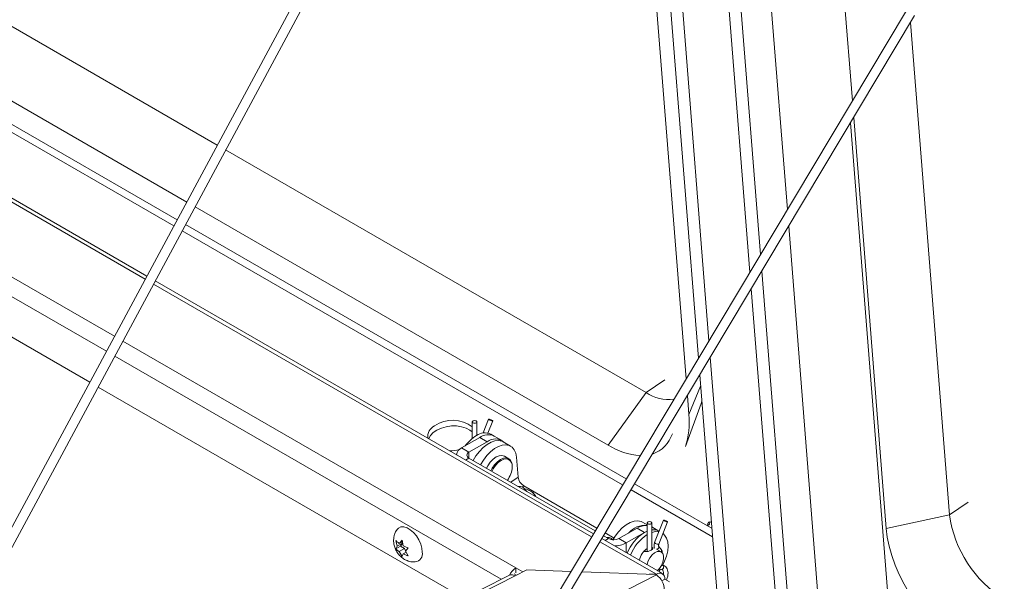
# Model space of a CAD drawing. Units: inches. Extents: x 0.1 to 10.8, y -1.1 to 8.4.
# Drawn here: x 8.8 to 9.1, y 3.6 to 3.7 of the extents above; entities that cross this region are included whole.
import ezdxf

# ---------------------------------------------------------------- set-up
doc = ezdxf.new("R2010")
doc.units = ezdxf.units.IN
doc.header["$MEASUREMENT"] = 0

msp = doc.modelspace()

# ---------------------------------------------------------------- linework, layer by layer
at = {"color": 7, "linetype": 'Continuous', "lineweight": 15}
for p, q in [((8.95952118448981, 4.106371241069739), (8.995361980791708, 3.653999023526934)), ((8.97506974059736, 4.097395250688177), (9.008463032901085, 3.675914535816399)), ((8.986262894608327, 4.092227407363564), (9.01798479139341, 3.691842561913192)), ((8.957821873272522, 4.082912368568866), (8.992220423549416, 3.648743793140081)), ((9.034504150083842, 3.719476251123507), (9.008004896592702, 4.053942325850824)), ((8.873041961564809, 3.708212911460299), (8.465535030789317, 3.943461655186686)), ((8.865258752439615, 3.693741825148125), (8.463356939311675, 3.925754803331786)), ((8.862836723956638, 3.689238618606758), (8.462679133622343, 3.920244678404507)), ((8.85512249068357, 3.674895765138992), (8.460520323660912, 3.9026947473235)), ((8.840611272827582, 3.647915400260259), (8.451375929371364, 3.872616181146931)), ((8.928635294553956, 3.811576254238868), (8.764385830893474, 3.506191274215792)), ((8.768211290216744, 3.508129463737546), (8.930793522938332, 3.810414693362626)), ((9.048227383900858, 3.742432556601646), (8.824709378156786, 3.368530390764194)), ((8.826811596197091, 3.367270126511768), (9.05032594166599, 3.741166253098972)), ((9.059191420953965, 3.614214015016035), (9.049272758489908, 3.739404537730799)), ((9.043120990946374, 3.610716714472385), (9.034838325073078, 3.715258504951444)), ((9.044242011222305, 3.58451557536094), (9.033995192888185, 3.713848119096544)), ((8.982042190638067, 3.645288418601798), (8.875165571880007, 3.706986977320078)), ((8.972382090012141, 3.631900838689914), (8.86738239529059, 3.692515872225399)), ((8.97702247299965, 3.623320588788944), (8.864960366807614, 3.688012665684031)), ((9.018318966382644, 3.687624815741129), (9.02730043572384, 3.574263271460685)), ((8.96866894419903, 3.609346792773624), (8.857246133534547, 3.673669812216265)), ((9.008797207890321, 3.671696770858778), (9.016856092673562, 3.569979992454952)), ((8.982042190638067, 3.645288418601798), (8.986785224009282, 3.64850569551197)), ((8.995696155780943, 3.649781277354871), (9.001618025507913, 3.575037079552065)), ((8.935730111660627, 3.593004463414097), (8.842734915678559, 3.646689447337532)), ((8.972382090012141, 3.631900838689914), (8.982042190638067, 3.645288418601798)), ((8.992062917841803, 3.631520626748605), (8.996042824509432, 3.64252920596652)), ((8.992554566002871, 3.644526028185512), (8.992937967626194, 3.639686757190427)), ((8.996226619126723, 3.643085887214001), (8.996042824509432, 3.64252920596652)), ((8.937881312316675, 3.637814667243016), (8.937881312316675, 3.633624792625373)), ((8.93903815448562, 3.634412264453351), (8.93903815448562, 3.637814667243016)), ((8.94198527791079, 3.638523523254544), (8.940616888104808, 3.634996644255434)), ((8.941856013259613, 3.634992068177904), (8.943063806458952, 3.638105078820782)), ((8.93975244498447, 3.633865672243734), (8.935156245585256, 3.631212342808273)), ((8.941624195832071, 3.632785133479328), (8.937027996432859, 3.630131804043867)), ((8.93975244498447, 3.633865672243734), (8.941624195832071, 3.632785133479328)), ((8.943428597616512, 3.634229691992113), (8.942596722811258, 3.634709923095179)), ((8.945300348464114, 3.633149153227706), (8.943428597616512, 3.634229691992113)), ((8.947617481594612, 3.631665985536455), (8.945745730747012, 3.632746524300861)), ((8.937027996432859, 3.630131804043867), (8.935156245585256, 3.631212342808273)), ((8.937027996432859, 3.62859501943604), (8.969105509285736, 3.610077065431808)), ((8.947146070688271, 3.628461177428204), (8.946036893436007, 3.629101491826462)), ((8.949521410327947, 3.623755264544985), (8.94912082981315, 3.628811322497445)), ((8.951771780039314, 3.620145338430585), (8.950950251611879, 3.620984857165156)), ((8.969538950937629, 3.610802130285153), (8.95096843911251, 3.621522658568934)), ((8.95215313190854, 3.62048204860301), (8.952092517751696, 3.620504693367635)), ((8.997670036439782, 3.611401004130449), (8.979145400063482, 3.62209504908134)), ((9.059191420953965, 3.614214015016035), (9.063934454325178, 3.617431291926207)), ((8.98235258197263, 3.611613838910167), (8.981135743826647, 3.61231630461944)), ((8.986456580102528, 3.612834784264044), (8.98423380073201, 3.607105773194166)), ((8.985312329280172, 3.606687309974845), (8.987535108650688, 3.612416339830282)), ((9.043120990946374, 3.610716714472385), (9.059191420953965, 3.614214015016035)), ((8.97515631830609, 3.608120792344009), (8.9797525177053, 3.610774121779469)), ((8.981624268552903, 3.609693583015063), (8.9797525177053, 3.610774121779469)), ((8.98235258197263, 3.610054836107894), (8.981624268552903, 3.609693583015063)), ((8.982352549436852, 3.612125928252516), (8.982352549436852, 3.604841395865031)), ((8.985300421184945, 3.610057602763442), (8.983509424141577, 3.61109152334896)), ((8.983509456677357, 3.605319338045127), (8.983509456677357, 3.612125928252516)), ((8.985364679349072, 3.610020507314891), (8.985300421184945, 3.610057602763442)), ((8.998222526508151, 3.611775761752356), (8.997670036439782, 3.611401004130449)), ((8.918774415633942, 3.606170774466349), (8.918448276982195, 3.607622699672586)), ((8.919294337387226, 3.606910542190425), (8.920008042242047, 3.607762178517828)), ((8.920095465881039, 3.607373023825704), (8.919294337387226, 3.606910542190425)), ((8.920008042242047, 3.607762178517828), (8.920334213429573, 3.606310234529086)), ((8.986198961801994, 3.599226929018789), (8.970791871262861, 3.60812125306602)), ((8.971228436349568, 3.608851525724203), (8.972494240843403, 3.608120792344009)), ((8.973906619023007, 3.608280729168996), (8.971661878001461, 3.609576590577549)), ((8.973639532810697, 3.607815955943816), (8.973480595528796, 3.607978366472858)), ((8.97515631830609, 3.608120792344009), (8.97702806915369, 3.607040253579603)), ((8.97702806915369, 3.607040253579603), (8.981624268552903, 3.609693583015063)), ((8.919620703789429, 3.606219684149178), (8.918448276982195, 3.605542856560042)), ((8.918448276982195, 3.605542856560042), (8.918774415633942, 3.606170774466349)), ((8.920140625542713, 3.606959470658812), (8.918774415633942, 3.606170774466349)), ((8.920660547295997, 3.605619395270344), (8.919294337387226, 3.604830699077882)), ((8.920008042242047, 3.603602511078299), (8.919294337387226, 3.604830699077882)), ((8.920140625542713, 3.606959470658812), (8.919620703789429, 3.606219684149178)), ((8.919620703789429, 3.606219684149178), (8.920660547295997, 3.605619395270344)), ((8.920660547295997, 3.605619395270344), (8.920893991512505, 3.605017734521015)), ((8.921567840037678, 3.605821814253579), (8.920854135182857, 3.604970177926177)), ((8.920854135182857, 3.604970177926177), (8.921567840037678, 3.603741971141036)), ((8.925156406351835, 3.604482274076221), (8.925139845640167, 3.605093573382371)), ((8.98421798834327, 3.605729861232467), (8.98398786277625, 3.605862709894544)), ((8.98591160579918, 3.604752156686196), (8.984705894889718, 3.605448198778556)), ((8.985950713805902, 3.605234226714892), (8.985246281648184, 3.60623650236148)), ((8.920334213429573, 3.604230391416542), (8.920008042242047, 3.603602511078299)), ((8.921045445565168, 3.604640976988861), (8.920334213429573, 3.604230391416542)), ((8.951740675834298, 3.600189649421738), (8.948733458824753, 3.598666009519283)), ((8.948953823657982, 3.600676306013454), (8.950705419872612, 3.599665131042213)), ((8.948953823657982, 3.599419477005627), (8.948953823657982, 3.600676306013454)), ((8.962954717815581, 3.599787958806756), (8.951740675834298, 3.600189649421738)), ((8.985261573464458, 3.600322713161652), (8.985978271610975, 3.600258643513724)), ((8.98608131242403, 3.601410906042229), (8.986022552806606, 3.601416152726657)), ((8.947310506516876, 3.598871755236941), (8.525875138764293, 3.385347581416556)), ((8.52702285261366, 3.385002386971983), (8.948733458824753, 3.598666009519283)), ((8.948536519752624, 3.599178572588858), (8.949101438488686, 3.598852451944203)), ((8.984417335063068, 3.599019161704562), (8.96575038718809, 3.599687813238473)), ((8.98466968256735, 3.599075491844052), (8.982844522955714, 3.599075510626557)), ((8.984666884490332, 3.598875099886644), (8.984417335063068, 3.599019161704562)), ((8.98466968256735, 3.59887347194763), (8.98466968256735, 3.599075491844052)), ((8.98607487033973, 3.597389036758429), (8.986832596103948, 3.597826462531244)), ((8.988011107101912, 3.597146122613562), (8.986832596103948, 3.597826462531244))]:
    msp.add_line(p, q, dxfattribs=at)
at = {"color": 8, "linetype": 'Continuous', "lineweight": 15}
for p, q in [((8.962593993630433, 4.105777503926273), (8.998033656309287, 3.658468219902248)), ((9.011134708418664, 3.680383732191714), (8.978142549737983, 4.096801513544712)), ((8.462441675304063, 3.918314376525286), (8.86198822336816, 3.687661063921687)), ((8.854698028906764, 3.674106530421746), (8.460401543664616, 3.901729046270558)), ((8.458217319192576, 3.883972459913146), (8.846892988273659, 3.65959477216601)), ((8.844843006427027, 3.655783301962319), (8.455185496999931, 3.880727794076438)), ((8.864111866219137, 3.68643511099896), (8.976103662592095, 3.621783623098465)), ((9.019765084165387, 3.571453865611389), (9.0114688834079, 3.676165967234093)), ((8.968209311244797, 3.608577861944927), (8.856821671757741, 3.672880577499019)), ((8.849016598588854, 3.658368838025789), (8.948953823657982, 3.600676306013454)), ((8.94524243477695, 3.597823945675494), (8.846966616742224, 3.654557367822098)), ((8.998367831298523, 3.654250473730185), (9.004690802112757, 3.574443379982769)), ((8.995925663168157, 3.646884348791105), (8.992937967626194, 3.639686757190427)), ((8.937027996432859, 3.62859503264284), (8.937027996432859, 3.630131804043867)), ((8.937027996432859, 3.62859501943604), (8.936177218339829, 3.628103875697222)), ((8.949521410327947, 3.623755264544985), (8.947631862409066, 3.622473552904246)), ((8.950561156227177, 3.62124639879071), (8.95096843911251, 3.621522658568934)), ((8.978226589655927, 3.620558083390861), (8.998959754731407, 3.608589081960144)), ((8.998784939989205, 3.610795198155033), (8.99770013203564, 3.6114214444566)), ((8.98466968256735, 3.599075491844052), (8.970332238308629, 3.607352322237324)), ((8.972494240843403, 3.608120792344009), (8.971643462750373, 3.607629648605191)), ((8.97702806915369, 3.604521185323092), (8.97702806915369, 3.607040253579603)), ((8.984666884490332, 3.598875099886644), (8.956834737728427, 3.584773683190074))]:
    msp.add_line(p, q, dxfattribs=at)
at = {"color": 7, "linetype": 'Continuous', "lineweight": 15, "flags": 128}
for points in [[(8.938868740682784, 3.638050782120857), (8.938681074307755, 3.638123169897423), (8.938459733401148, 3.638148582627494), (8.938238327422981, 3.638123169897423), (8.938050726119512, 3.638050782120857), (8.937925300690294, 3.637942463411088), (8.937881312316675, 3.637814667243016), (8.937925300690294, 3.637686871074944), (8.938050693583731, 3.637578533582669), (8.938238327422981, 3.637506164588609), (8.938459733401148, 3.637480751858538), (8.938681074307755, 3.637506164588609), (8.938868740682784, 3.637578552365174), (8.938994101040443, 3.637686871074944), (8.93903815448562, 3.637814667243016), (8.938994101040443, 3.637942463411088), (8.938868740682784, 3.638050782120857)], [(8.942170341423473, 3.638345969157039), (8.942040783950285, 3.638433924709086), (8.94198488748144, 3.638503655833118), (8.942011111319557, 3.638544570459895), (8.942115551171126, 3.638550397131473), (8.942282231968502, 3.638520349220415), (8.942485840875388, 3.638458861626685), (8.94269530622255, 3.63837540263508), (8.942878775482049, 3.638282614135781), (8.943008332955237, 3.638194696148745), (8.943064261959861, 3.638124946242208), (8.943038005585963, 3.638084050397936), (8.942933565734396, 3.638078167375789), (8.94276688493702, 3.638108271637416), (8.942563308565912, 3.638169740448641), (8.942353810682972, 3.638253218222751), (8.942170341423473, 3.638345969157039)], [(8.926780299632695, 3.633528583891371), (8.926801447889243, 3.633585251611368), (8.927255126795863, 3.634386921638804), (8.92796525271496, 3.635121501618673), (8.928898606615865, 3.63575460007495), (8.930011525482751, 3.636256633849988), (8.931251984604511, 3.63660412411267), (8.932562037758201, 3.63678082334233), (8.933880322464056, 3.6367784478831), (8.935145281027632, 3.636597147537086), (8.936297730866372, 3.636245336521812), (8.937283825265528, 3.635739562041533), (8.937881279780894, 3.635277586004386)], [(8.945745730747012, 3.632746524300861), (8.945411588293556, 3.632907134608794), (8.944570343183862, 3.633086033277081), (8.94363301991788, 3.633007184312103), (8.942635570531747, 3.632673552458617), (8.941616387245038, 3.63209803979287), (8.940614610600255, 3.631302715673455), (8.939668762960098, 3.630318159374986), (8.938815154254268, 3.629182201605263), (8.938104637905818, 3.627973511511674)], [(8.94912082981315, 3.628811322497445), (8.94893290315189, 3.629859649439344), (8.948553145535849, 3.630732668763587), (8.947996165529936, 3.631396828091875), (8.947283339141157, 3.631826595844388), (8.946442094031463, 3.632005494512674), (8.945504770765483, 3.631926645547697), (8.94450732137935, 3.63159301369421), (8.94348813809264, 3.631017501028464), (8.942486361447857, 3.63022217690905), (8.9415405138077, 3.629237620610579), (8.94068690510187, 3.628101662840857), (8.939976388753422, 3.626892972747267)], [(8.941489302491075, 3.626019565312078), (8.941821362654656, 3.626667711065325), (8.942438729066955, 3.627571144573366), (8.943157672182243, 3.628330070033944), (8.943929225652669, 3.628892775399092), (8.944700746587314, 3.629220867926824), (8.945419689702602, 3.629292016518536), (8.946036893436007, 3.629101491826462)], [(8.94693712591358, 3.628323355843303), (8.946598200700565, 3.628392969354503), (8.945912704366402, 3.628325142668235), (8.94517707039633, 3.628012300646643), (8.94444140389048, 3.627475778982699), (8.943755907556314, 3.626752148448182), (8.94316723770136, 3.625890735541882), (8.942836771790965, 3.625241706717791)], [(8.951771780039314, 3.620145338430585), (8.951876968213805, 3.620024923005661), (8.951879733755044, 3.620021297957657)], [(8.973610185537765, 3.607762038818357), (8.974205167333904, 3.608751981923843), (8.975058776039734, 3.609887939693565), (8.976004623679891, 3.610872495992035), (8.977006400324674, 3.61166782011145), (8.978025583611384, 3.612243332777196), (8.979023032997517, 3.612576964630682), (8.979960356263497, 3.61265581359566), (8.98080160137319, 3.612476914927373), (8.981135743826647, 3.61231630461944)], [(8.98334004287452, 3.612362043130357), (8.983152376499492, 3.612434430906923), (8.982931003057105, 3.612459862419499), (8.982709629614718, 3.612434430906923), (8.98252199577547, 3.612362061912863), (8.98239660288203, 3.612253724420588), (8.982352549436852, 3.612125928252516), (8.98239660288203, 3.611998132084444), (8.98252199577547, 3.611889794592169), (8.982709629614718, 3.611817425598109), (8.982931003057105, 3.611791994085533), (8.983152376499492, 3.611817425598109), (8.98334004287452, 3.611889813374674), (8.983465403232179, 3.611998132084444), (8.983509456677357, 3.612125928252516), (8.983465403232179, 3.612253724420588), (8.98334004287452, 3.612362043130357)], [(8.98664164361521, 3.612657230166539), (8.986512086142021, 3.612745185718586), (8.986456157137397, 3.612814935625124), (8.986482413511295, 3.612855831469396), (8.986586820827082, 3.612861676923478), (8.98675350162446, 3.61283159144741), (8.986957077995566, 3.612770122636185), (8.987166575878508, 3.612686644862075), (8.987350077673785, 3.612593875145281), (8.987479602611195, 3.61250593837574), (8.98753553161582, 3.612436188469202), (8.987509275241921, 3.612395292624931), (8.987404867926132, 3.612389428385289), (8.987238187128757, 3.612419532646916), (8.987034610757648, 3.612481001458141), (8.986825112874708, 3.612564479232251), (8.98664164361521, 3.612657230166539)], [(8.998660913598496, 3.612360781232829), (8.998481283560958, 3.612398353248308), (8.99801953578107, 3.612321001992884), (8.99773468503326, 3.611970785644802), (8.997670036439782, 3.611401004130449)], [(8.998312130044354, 3.612404552195553), (8.998287142565848, 3.612345543269762), (8.998222526508151, 3.611775761752356)], [(8.91866044279904, 3.610343848363187), (8.919098992568282, 3.610807329242589), (8.91972446038963, 3.611086109264078), (8.920464356546791, 3.611107406371977), (8.921275668739526, 3.610869976683444), (8.9221112851594, 3.610387585592234), (8.922922597352134, 3.609688294161706), (8.923662493509294, 3.608812731134311), (8.924287961330641, 3.607811801337684), (8.924762658350692, 3.606743642665346), (8.925058961692818, 3.605670357581855), (8.925159692465545, 3.604654312529576)], [(8.985308522593993, 3.609875819983715), (8.984445803869958, 3.609904943408786), (8.983509424141577, 3.609696906069269)], [(9.0634741055838, 3.57931453743129), (9.061508196190893, 3.580557094481934), (9.059545995876825, 3.582011650242414), (9.057608978255939, 3.583662257739632), (9.055718356656339, 3.585490884730216), (9.053894758762109, 3.587477526407777), (9.052158291684854, 3.589600336895704), (9.050527923783912, 3.591836061263118), (9.04902145213056, 3.594160298513527), (9.047655567579584, 3.596547482817587), (9.046445041374785, 3.598971522151875), (9.0454031806499, 3.601405817127188), (9.044541503070803, 3.603823711786995), (9.043869346406154, 3.606198700273004), (9.043394128813635, 3.608504821285257), (9.043120990946374, 3.610716714472385)], [(8.973609860179971, 3.607809660777267), (8.973577552151122, 3.607860956227459), (8.973229972420814, 3.608169460292321)], [(8.98628248114747, 3.601353265470719), (8.98677920489011, 3.602369404864653), (8.987259660743097, 3.603684762161306), (8.987555541120091, 3.604981877214359), (8.987655458498335, 3.606210875434446), (8.987555541120091, 3.607324511505166), (8.987259660743097, 3.608280010346447), (8.98677920489011, 3.609040663908399), (8.986372344969908, 3.609419418945278)], [(8.984904298071916, 3.599974313463181), (8.98546306754569, 3.600557627766662), (8.985967925233155, 3.601314018479582), (8.986331707781558, 3.602140154423282), (8.986522042090488, 3.602962605887139), (8.986522042090488, 3.603708317418509), (8.986331707781558, 3.604311013566899), (8.985967925233155, 3.60471713512047), (8.98546306754569, 3.604890629554738), (8.984861936487262, 3.604816050936702), (8.98421798834327, 3.604500025552552), (8.98358838847795, 3.603970632448286), (8.983029163503266, 3.603274942976425), (8.982589930482657, 3.602474738183248), (8.982309732351288, 3.601641136529826), (8.98227784728757, 3.601490554484532)], [(8.985258450029644, 3.599769870473659), (8.98534470238058, 3.599884792427413), (8.985632383741189, 3.600289575434117)]]:
    msp.add_lwpolyline(points, dxfattribs=at)
at = {"color": 8, "linetype": 'Continuous', "lineweight": 15, "flags": 128}
for points in [[(8.94259847974334, 3.625379250913821), (8.94293053990692, 3.626027396667068), (8.943547906319221, 3.626930830175108), (8.944266849434511, 3.627689755635686), (8.945038402904935, 3.628252461000834), (8.945809923839578, 3.628580553528566), (8.946528866954868, 3.628651702120278), (8.947146070688271, 3.628461177428204)], [(8.984418864244695, 3.606928219096661), (8.984289306771505, 3.607016174648708), (8.98423337776688, 3.607085924555245), (8.98423380073201, 3.607105773194166)]]:
    msp.add_lwpolyline(points, dxfattribs=at)
at = {"color": 7, "linetype": 'Continuous', "lineweight": 15}
for centre, radius, start, end in [((8.987931361057365, 3.654166510448437), 0.01065377130714281, 236.4421949377952, 276.4816631779348), ((8.932895744220732, 3.630052441008836), 0.008186237671106846, 52.48173764588115, 124.1714674408382), ((8.973478038287668, 3.637642056532504), 0.01956705523682394, 341.769311634714, 5.99819350499789), ((8.929768819763545, 3.633940802300451), 0.003238047595131632, 117.0200303972855, 184.8702479216835), ((8.941074373806517, 3.631339454925687), 0.003698324238597884, 65.69259737528344, 125.6176099204874), ((8.944022810264135, 3.625955253767837), 0.009820175876283296, 121.3032164216301, 143.7864928276823), ((8.941906248611772, 3.630859223822625), 0.00369832423859363, 65.69259737527453, 125.6176099205619), ((8.943686616888273, 3.630104371643947), 0.003382316459337297, 48.78431649109677, 127.5725740089182), ((8.981065355187752, 3.637271203775497), 0.008057221537622618, 288.763573007857, 342.1194282718164), ((8.932169087139979, 3.640143872375361), 0.009670516915014306, 269.4239026468581, 284.1843868201873), ((8.936121873776777, 3.629107282997015), 0.002315969475886384, 114.641761499796, 171.3040413194032), ((8.93731960341886, 3.629363411739954), 0.0008218645673094692, 110.7818910583586, 249.2181089416422), ((8.981803230654116, 3.646975269834), 0.01777628660079673, 237.9956522034614, 265.9976618515421), ((8.945932930022446, 3.626749694682733), 0.002097828273029742, 354.01696369262, 54.67005665320649), ((8.95263221041843, 3.624186243593884), 0.003140512719851033, 187.8877093276527, 238.0096133229972), ((8.949692975051637, 3.619209073658487), 0.002209515238462835, 62.89650331066279, 95.59595058668089), ((8.95039881713064, 3.620467528930634), 0.0007696423122806282, 357.3812594938641, 66.99286965413006), ((8.950943617551726, 3.617526712713163), 0.003233587931810913, 24.37897640323056, 85.83810524082372), ((8.951354977245487, 3.617763758673149), 0.002833046241934971, 21.51313619430715, 73.63650482312765), ((9.089165807988621, 3.618367295301578), 0.03026076032147307, 187.8887293504621, 238.0092830713535), ((8.98187160907542, 3.605939824219979), 0.005579114304093973, 85.05441805725144, 139.8902665345616), ((8.982144410940013, 3.607045292820636), 0.004430047251497615, 87.30663923407828, 122.6785329943095), ((8.98392425430933, 3.607488614281787), 0.002914367356463188, 61.82274347624416, 98.18261093124926), ((8.972223541208788, 3.606203545021962), 0.002208557591455495, 62.89026470748274, 95.60332982164296), ((8.973825279574747, 3.610689604304053), 0.00289317455235698, 242.6089126350321, 297.3910873649384), ((8.987699405619088, 3.600211106607243), 0.01126164504847326, 122.6464634804945, 158.1834746716312), ((8.988580510804164, 3.599701792572366), 0.01131816108363777, 123.384836809143, 158.1394114518042), ((8.973973201209395, 3.61276432825122), 0.006488239283760825, 270.1317538322281, 298.0882896485262), ((8.985059243985175, 3.601692927519972), 0.00477636612161514, 124.5189019348009, 169.1400157640167), ((8.92308815208945, 3.604272900545638), 0.002106360517879837, 277.2076349726276, 10.43245791801605), ((8.951415908918614, 3.596803485482116), 0.004589183227827441, 122.4455242683837, 153.6344616890047), ((8.982229013468716, 3.595129243044409), 0.004469301802357587, 359.076948086121, 56.94319756241578), ((8.985514017607747, 3.598040359286337), 0.001335814759794325, 350.7858736067382, 129.2033746385147)]:
    msp.add_arc(centre, radius, start, end, dxfattribs=at)
at = {"color": 8, "linetype": 'Continuous', "lineweight": 15}
for centre, radius, start, end in [((8.946198546517898, 3.626637830980695), 0.00184024280631552, 351.6605741453853, 66.33746918179985), ((8.941905119424009, 3.626646242406116), 0.006120406973539516, 322.9579554243026, 357.4217884927683), ((8.985146281268358, 3.60784874542578), 0.001173245178518343, 231.6835535069311, 278.1363224361547), ((8.984702169212953, 3.606003329361446), 0.0005920987059321365, 276.0198201397695, 23.14615890524801), ((8.985572582154761, 3.604996089158639), 0.0004468702734494825, 324.5889251134292, 32.2016650826094), ((8.985936094133786, 3.600843174580007), 0.0005860157026350498, 274.1050091332586, 75.64242046046053)]:
    msp.add_arc(centre, radius, start, end, dxfattribs=at)
at = {"color": 7, "linetype": 'Continuous', "lineweight": 15}
for points, knots in [([(8.918673815004333, 3.610319522911917), (8.918570444407074, 3.610169304820925), (8.918290875751119, 3.609763035814921), (8.918022302351472, 3.609001398540527), (8.917855759645967, 3.608088438226105), (8.917867963206547, 3.607142955020649), (8.918054652932396, 3.606174555883509), (8.91843537325702, 3.605191309144663), (8.919010639297053, 3.604260351147391), (8.919749436353765, 3.603456735032719), (8.92059529628921, 3.602832939317135), (8.921519477736524, 3.602408299343173), (8.92243975714987, 3.602176226382209), (8.923044945899504, 3.602190060761369), (8.923318622857826, 3.602196316910069)], [0, 0, 0, 0, 0.04785181239462308, 0.1294165578108768, 0.2100449271652942, 0.2917953467225899, 0.3771020259001917, 0.4682140802650063, 0.566358273081688, 0.6612156124765932, 0.752890308066347, 0.8412440849424556, 0.9282077930642615, 0.9999999999999999, 0.9999999999999999, 0.9999999999999999, 0.9999999999999999]), ([(8.918448276982195, 3.607622699672586), (8.918488172272555, 3.607577213508743), (8.918573737984392, 3.60747965673067), (8.918831351623627, 3.607231778399683), (8.919095251411106, 3.607048675215917), (8.919294337387226, 3.606910542190425)], [0, 0, 0, 0, 0.1766453044418721, 0.3788612911523489, 1, 1, 1, 1]), ([(8.919294337387226, 3.604830699077882), (8.919093548449762, 3.604968417835718), (8.918770344526814, 3.605190099584514), (8.918536751445583, 3.605445951470915), (8.918448276982195, 3.605542856560042)], [0, 0, 0, 0, 0.6212453600025402, 1, 1, 1, 1]), ([(8.920334213429573, 3.606310234529086), (8.920572775163963, 3.606194321542765), (8.920956780823802, 3.60600773988955), (8.921399977311523, 3.605872889474126), (8.921567840037678, 3.605821814253579)], [0, 0, 0, 0, 0.6212453600025402, 1, 1, 1, 1]), ([(8.983528229822015, 3.60591662109502), (8.983573913873391, 3.605881702675607), (8.983694537079465, 3.605789504817189), (8.983756023118135, 3.605645138741196), (8.983703138410716, 3.605470895589109), (8.98349148005768, 3.605283443286046), (8.983165590663951, 3.605099733471835), (8.982775089563363, 3.604941126287662), (8.98234192436919, 3.604825603340877), (8.981895401441747, 3.604789970377253), (8.981589004512253, 3.604856266336035), (8.981451111082714, 3.60493047856547), (8.981426678765187, 3.604943627681856)], [0, 0, 0, 0, 0.06597517969351283, 0.1741994734785501, 0.2925053052478584, 0.4116282534312004, 0.5215830379093972, 0.6268378835637065, 0.7369829288052705, 0.8556614027741862, 0.97442571085262, 1, 1, 1, 1]), ([(8.98423380073201, 3.607105773194166), (8.984196470282907, 3.6069948010168), (8.98408720049743, 3.606669974868015), (8.984041730618399, 3.606179727347685), (8.98416971721832, 3.605860178314785), (8.98422309646062, 3.605726904321538)], [0, 0, 0, 0, 0.2322409867826242, 0.6797915217762072, 1, 1, 1, 1]), ([(8.985246867292211, 3.606237242911466), (8.98524754657535, 3.606235751617526), (8.985249510754738, 3.606231439470416), (8.985232481338407, 3.606297964579773), (8.985239358751146, 3.60643574019018), (8.985272158500042, 3.606579064512661), (8.985304432868418, 3.606666032052504), (8.985312329280172, 3.606687309974845)], [0, 0, 0, 0, 0.1319571533689863, 0.3815603634566525, 0.6384252851785246, 0.911535284128696, 1, 1, 1, 1]), ([(8.986148010771604, 3.604488729756187), (8.98615412929792, 3.604549252022785), (8.986178346446623, 3.604788799367048), (8.98607828187561, 3.605038498352618), (8.985969019458134, 3.605206140256112), (8.985950713805902, 3.605234226714892)], [0, 0, 0, 0, 0.2196199046610703, 0.8692563558197212, 1, 1, 1, 1]), ([(8.921567840037678, 3.603741971141036), (8.921489047153488, 3.603765002201931), (8.921320055546651, 3.60381439823595), (8.920890671158592, 3.603963115424346), (8.920573492774343, 3.604115461528879), (8.920334213429573, 3.604230391416542)], [0, 0, 0, 0, 0.1766453044418721, 0.3788612911523489, 1, 1, 1, 1]), ([(8.985978271610975, 3.600258643513724), (8.986019581666238, 3.600251572413221), (8.986157705162887, 3.600227929619222), (8.986290369810026, 3.600130918145001), (8.986449759188, 3.599810605898569), (8.986514089545917, 3.599394500354328), (8.98645305145603, 3.599064882593523), (8.986432666304738, 3.598954798743669)], [0, 0, 0, 0, 0.1202544324557815, 0.4020803795194411, 0.6302275567930862, 0.8765055195491204, 1, 1, 1, 1]), ([(8.987222407275794, 3.597601439129146), (8.98730023850366, 3.597776601545256), (8.987503667066566, 3.598234425988752), (8.987648279522217, 3.59899506948917), (8.987647654945613, 3.599785547658226), (8.987456729665942, 3.600456008162396), (8.987093201764864, 3.600988679751735), (8.98660627506922, 3.601321341333427), (8.986235953945444, 3.601384522407201), (8.98608131242403, 3.601410906042229)], [0, 0, 0, 0, 0.10311229174293, 0.2695060312183161, 0.4386743868181807, 0.5913273338262685, 0.7345907899145706, 0.8891683962663605, 1, 1, 1, 1]), ([(8.948733458824753, 3.598666009519283), (8.948449517690815, 3.598800176926563), (8.947904937250486, 3.5990575011991), (8.947463418287999, 3.598898533017462), (8.947252104793025, 3.598822449938579)], [0, 0, 0, 0, 0.5213942935019974, 1, 1, 1, 1])]:
    msp.add_open_spline(points, degree=3, knots=knots, dxfattribs=at)

doc.saveas('drawing.dxf')
